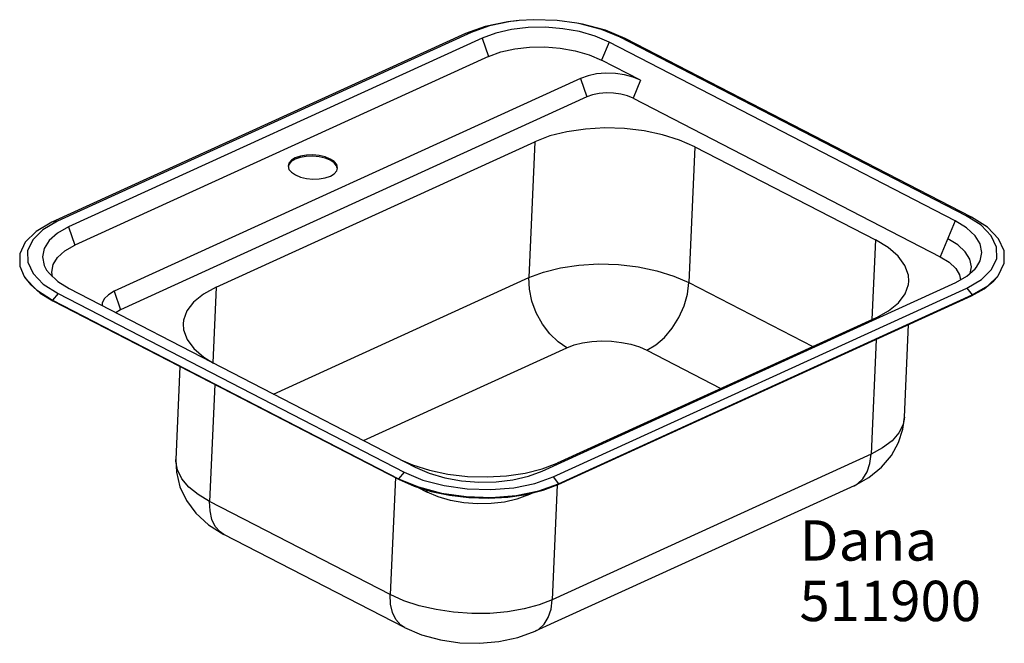
# Model space of a CAD drawing. Extents: x 0.3 to 36.9, y 0.4 to 23.6.
import ezdxf
from ezdxf.enums import TextEntityAlignment as Align

# ---------------------------------------------------------------- set-up
doc = ezdxf.new("R2010")
doc.units = 0
doc.header["$LTSCALE"] = 2.09
doc.layers.get('0').update_dxf_attribs({"linetype": 'CONTINUOUS'})

msp = doc.modelspace()

# ---------------------------------------------------------------- linework, layer by layer
at = {"color": 0, "linetype": 'CONTINUOUS'}
for p, q in [((21.149, 23.442), (21.018, 23.467)), ((16.876, 23.079), (1.499, 16.058)), ((17.088, 23.119), (1.711, 16.098)), ((17.611, 23.341), (16.876, 23.079)), ((17.088, 23.119), (16.876, 23.079)), ((17.498, 22.907), (2.121, 15.887)), ((17.498, 22.907), (17.733, 22.222)), ((22.221, 22.759), (21.941, 22.09)), ((35.097, 16.115), (22.221, 22.758)), ((22.629, 22.945), (22.826, 22.892)), ((35.505, 16.301), (22.629, 22.945)), ((35.702, 16.248), (22.826, 22.892)), ((17.733, 22.222), (2.356, 15.202)), ((23.396, 21.339), (21.941, 22.09)), ((21.165, 21.409), (3.818, 13.489)), ((21.165, 21.409), (21.4, 20.724)), ((23.396, 21.339), (23.116, 20.67)), ((21.4, 20.724), (4.053, 12.804)), ((23.116, 20.67), (34.536, 14.778)), ((7.603, 13.642), (19.46, 19.055)), ((19.46, 19.055), (19.24, 13.999)), ((25.41, 18.868), (25.19, 13.812)), ((25.41, 18.868), (32.128, 15.402)), ((11.999, 18.312), (11.852, 18.41)), ((10.312, 18.211), (10.294, 18.15)), ((12.111, 18.07), (12.09, 18.155)), ((12.094, 17.97), (12.124, 18.074)), ((35.097, 16.115), (34.536, 14.777)), ((35.505, 16.301), (35.702, 16.248)), ((36.054, 15.95), (35.505, 16.301)), ((1.711, 16.098), (1.499, 16.058)), ((2.121, 15.887), (2.356, 15.202)), ((32.128, 15.402), (31.999, 12.44)), ((35.839, 14.328), (35.885, 14.384)), ((0.472, 14.036), (0.518, 13.967)), ((9.746, 9.664), (19.24, 13.999)), ((36.309, 13.694), (36.694, 14.067)), ((2.138, 13.59), (15.014, 6.946)), ((7.603, 13.642), (7.481, 10.833)), ((19.737, 6.798), (35.114, 13.818)), ((20.148, 6.586), (35.525, 13.606)), ((25.19, 13.812), (29.798, 11.435)), ((35.525, 13.606), (35.724, 13.354)), ((35.724, 13.354), (36.309, 13.694)), ((1.067, 13.419), (1.537, 13.133)), ((1.73, 13.404), (1.52, 13.165)), ((1.73, 13.404), (14.607, 6.76)), ((3.818, 13.489), (4.053, 12.804)), ((20.326, 6.304), (35.703, 13.324)), ((20.346, 6.334), (35.724, 13.354)), ((35.724, 13.354), (35.703, 13.324)), ((1.52, 13.165), (1.537, 13.133)), ((1.52, 13.165), (14.396, 6.521)), ((1.537, 13.133), (14.413, 6.49)), ((32.149, 12.508), (20.292, 7.095)), ((33.203, 8.808), (33.353, 12.251)), ((13.092, 7.938), (20.653, 11.39)), ((32.153, 11.703), (31.967, 7.433)), ((23.628, 11.297), (26.383, 9.875)), ((6.26, 10.696), (6.11, 7.23)), ((7.556, 10.027), (7.367, 5.675)), ((33.203, 8.808), (33.203, 8.807)), ((31.967, 7.433), (20.11, 2.019)), ((6.11, 7.23), (6.11, 7.232)), ((14.482, 7.221), (14.905, 7.035)), ((19.732, 6.883), (20.292, 7.095)), ((14.607, 6.76), (14.396, 6.521)), ((19.097, 6.725), (19.732, 6.883)), ((14.274, 6.561), (14.085, 2.209)), ((14.396, 6.521), (14.413, 6.49)), ((31.333, 6.259), (19.476, 0.846)), ((19.612, 6.071), (20.346, 6.334)), ((20.295, 6.292), (20.11, 2.019)), ((20.148, 6.586), (20.346, 6.334)), ((20.346, 6.334), (20.326, 6.304)), ((31.333, 6.259), (31.333, 6.259)), ((15.103, 6.204), (15.456, 6.022)), ((15.41, 6.108), (15.456, 6.022)), ((19.191, 5.904), (19.409, 6.003)), ((19.228, 5.958), (19.191, 5.904)), ((14.085, 2.209), (7.367, 5.675)), ((14.615, 0.985), (7.897, 4.451)), ((14.639, 1.032), (14.639, 1.032))]:
    msp.add_line(p, q, dxfattribs=at)
for points in [[(18.878, 23.56), (18.561, 23.524), (17.772, 23.363), (17.088, 23.119)], [(18.799, 23.553), (18.458, 23.513), (17.611, 23.341)], [(21.018, 23.467), (20.293, 23.564), (19.416, 23.592), (18.878, 23.56)], [(22.826, 22.892), (22.088, 23.201), (21.237, 23.426), (21.096, 23.453)], [(22.629, 22.945), (21.941, 23.232), (21.149, 23.442)], [(22.221, 22.758), (21.708, 22.979), (21.124, 23.147), (20.504, 23.257), (19.858, 23.308), (19.212, 23.298), (18.593, 23.227), (18.01, 23.095), (17.498, 22.907)], [(17.733, 22.222), (18.192, 22.391), (18.713, 22.508), (19.263, 22.571), (19.836, 22.58), (20.408, 22.535), (20.959, 22.437), (21.481, 22.287), (21.941, 22.09)], [(23.396, 21.339), (23.119, 21.455), (22.8, 21.539), (22.456, 21.588), (22.102, 21.599), (21.758, 21.572), (21.44, 21.507), (21.165, 21.409)], [(23.116, 20.67), (22.902, 20.759), (22.657, 20.824), (22.392, 20.862), (22.12, 20.87), (21.856, 20.849), (21.611, 20.8), (21.4, 20.724)], [(25.41, 18.868), (24.847, 19.115), (24.209, 19.314), (23.521, 19.457), (22.796, 19.542), (22.065, 19.565), (21.341, 19.526), (20.655, 19.426), (20.02, 19.267), (19.46, 19.055)], [(11.852, 18.41), (11.661, 18.487), (11.439, 18.538), (11.201, 18.561), (10.963, 18.553), (10.741, 18.516), (10.551, 18.451), (10.405, 18.362), (10.314, 18.257), (10.284, 18.153)], [(11.85, 18.364), (11.659, 18.441), (11.437, 18.492), (11.199, 18.515), (10.961, 18.507), (10.739, 18.47), (10.549, 18.405), (10.403, 18.316), (10.312, 18.211)], [(12.09, 18.155), (11.997, 18.266), (11.85, 18.364)], [(12.124, 18.074), (12.092, 18.201), (11.999, 18.312)], [(10.284, 18.153), (10.316, 18.026), (10.409, 17.915), (10.556, 17.817)], [(10.556, 17.817), (10.747, 17.74), (10.969, 17.689), (11.207, 17.666), (11.445, 17.674), (11.667, 17.711), (11.857, 17.777), (12.003, 17.865), (12.094, 17.97)], [(35.885, 14.384), (36.023, 14.623), (36.084, 14.935), (36.019, 15.251), (35.831, 15.559), (35.519, 15.852), (35.097, 16.115)], [(36.694, 14.067), (36.921, 14.534), (36.917, 14.992), (36.704, 15.446), (36.293, 15.871), (35.702, 16.248)], [(1.499, 16.058), (0.914, 15.719), (0.508, 15.319), (0.302, 14.879), (0.305, 14.42), (0.472, 14.036)], [(1.711, 16.098), (1.166, 15.782), (0.788, 15.41), (0.596, 15), (0.599, 14.573), (0.797, 14.151), (1.181, 13.754), (1.73, 13.404)], [(2.121, 15.887), (1.704, 15.651), (1.396, 15.377), (1.212, 15.082), (1.151, 14.77), (1.216, 14.454), (1.305, 14.282)], [(35.525, 13.606), (36.07, 13.923), (36.447, 14.295), (36.639, 14.705), (36.636, 15.132), (36.438, 15.554), (36.054, 15.95)], [(33.37, 13.866), (33.354, 14.095), (33.223, 14.451), (32.971, 14.793), (32.601, 15.114), (32.128, 15.402)], [(35.649, 14.158), (35.696, 14.396), (35.637, 14.68), (35.465, 14.956), (35.189, 15.215), (34.817, 15.446)], [(1.528, 14.03), (1.492, 14.207), (1.546, 14.483), (1.709, 14.746), (1.982, 14.99), (2.356, 15.202)], [(34.536, 14.778), (34.871, 14.568), (35.114, 14.337), (35.258, 14.098), (35.294, 13.919)], [(1.305, 14.282), (1.405, 14.146), (1.716, 13.852), (2.138, 13.59)], [(19.24, 13.999), (19.782, 14.205), (20.409, 14.364), (21.102, 14.467), (21.829, 14.508), (22.57, 14.486), (23.298, 14.401), (23.994, 14.256), (24.63, 14.057), (25.19, 13.812)], [(35.114, 13.818), (35.532, 14.054), (35.839, 14.328)], [(0.495, 13.999), (0.7, 13.738), (1.067, 13.419)], [(0.518, 13.967), (0.93, 13.541), (1.52, 13.165)], [(20.653, 11.39), (20.323, 11.608), (20.013, 11.906), (19.74, 12.272), (19.516, 12.685), (19.353, 13.125), (19.26, 13.571), (19.24, 13.999)], [(35.703, 13.324), (36.17, 13.581), (36.532, 13.877), (36.667, 14.032)], [(7.603, 13.642), (7.133, 13.384), (6.769, 13.086), (6.521, 12.759), (6.396, 12.411), (6.382, 12.284)], [(23.628, 11.297), (23.96, 11.493), (24.279, 11.772), (24.57, 12.12), (24.817, 12.518), (25.009, 12.947), (25.135, 13.386), (25.19, 13.812)], [(32.149, 12.508), (32.619, 12.767), (32.984, 13.064), (33.231, 13.391), (33.356, 13.739), (33.37, 13.866)], [(3.818, 13.489), (3.599, 13.362), (3.447, 13.212), (3.37, 13.047), (3.37, 12.954)], [(4.053, 12.804), (3.884, 12.706), (3.872, 12.695)], [(6.382, 12.284), (6.398, 12.056), (6.529, 11.699), (6.781, 11.357), (7.151, 11.036), (7.507, 10.82)], [(20.653, 11.39), (20.923, 11.493), (21.238, 11.573), (21.583, 11.624), (21.948, 11.645), (22.317, 11.634), (22.683, 11.591), (23.03, 11.519), (23.349, 11.419), (23.628, 11.297)], [(31.333, 6.259), (31.884, 6.567), (32.357, 6.952), (32.723, 7.388), (32.985, 7.862), (33.146, 8.366), (33.203, 8.806)], [(33.203, 8.807), (33.154, 8.538), (33, 8.225), (32.744, 7.93), (32.396, 7.665), (31.967, 7.433)], [(31.333, 6.259), (31.461, 6.331), (31.664, 6.519), (31.819, 6.772), (31.922, 7.08), (31.967, 7.433)], [(6.166, 6.845), (6.109, 7.174), (6.11, 7.23)], [(6.11, 7.233), (6.131, 6.76), (6.261, 6.221), (6.502, 5.71), (6.857, 5.234), (7.33, 4.805), (7.897, 4.451)], [(14.905, 7.035), (15.543, 6.837), (16.231, 6.693), (16.956, 6.608), (17.687, 6.585), (18.411, 6.625), (19.097, 6.725)], [(7.367, 5.675), (6.944, 5.927), (6.593, 6.211), (6.33, 6.521), (6.166, 6.845)], [(14.607, 6.76), (15.294, 6.472), (16.086, 6.262), (16.942, 6.141), (17.82, 6.113), (18.674, 6.181), (19.464, 6.341), (20.148, 6.586)], [(15.014, 6.946), (15.527, 6.726), (16.112, 6.557), (16.732, 6.447), (17.378, 6.396), (18.023, 6.406), (18.643, 6.477), (19.226, 6.609), (19.737, 6.798)], [(14.396, 6.521), (15.135, 6.212), (15.985, 5.987), (16.905, 5.856), (17.847, 5.826), (18.765, 5.899), (19.612, 6.071)], [(14.413, 6.49), (14.973, 6.244), (15.606, 6.047), (16.291, 5.905), (17.011, 5.82), (17.737, 5.797), (18.456, 5.836), (19.139, 5.936), (19.77, 6.093), (20.326, 6.304)], [(19.191, 5.904), (18.788, 5.756), (18.329, 5.651), (17.837, 5.595), (17.327, 5.587), (16.816, 5.627), (16.323, 5.714), (15.862, 5.848), (15.456, 6.022)], [(7.897, 4.451), (7.754, 4.545), (7.578, 4.745), (7.452, 5.007), (7.38, 5.321), (7.367, 5.675)], [(14.615, 0.985), (14.472, 1.079), (14.296, 1.279), (14.169, 1.54), (14.098, 1.854), (14.085, 2.209)], [(20.11, 2.019), (19.62, 1.83), (19.059, 1.678), (18.44, 1.57), (17.786, 1.513), (17.113, 1.507), (16.44, 1.553), (15.785, 1.65), (15.162, 1.795), (14.592, 1.983), (14.085, 2.209)], [(19.476, 0.846), (19.603, 0.918), (19.806, 1.105), (19.962, 1.358), (20.064, 1.667), (20.11, 2.019)], [(14.615, 0.985), (15.25, 0.715), (15.952, 0.524), (16.674, 0.42), (17.403, 0.398), (18.127, 0.46), (18.833, 0.611), (19.476, 0.846)]]:
    msp.add_lwpolyline(points, dxfattribs=at)

# ---------------------------------------------------------------- texts
for s, p, p2 in [('Dana', (29.304, 3.474), (34.429, 3.474)), ('511900', (29.304, 1.224), (36.054, 1.224))]:
    msp.add_text(s, height=1.5, dxfattribs=at).set_placement(p, p2, align=Align.FIT)

doc.saveas('drawing.dxf')
